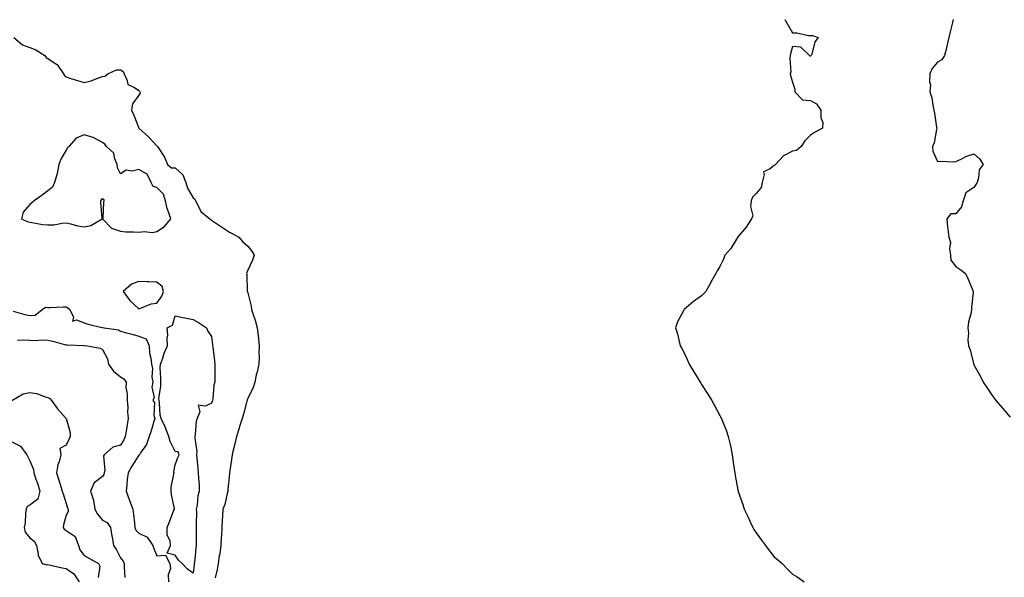
# Model space of a CAD drawing. Units: inches. Extents: x 960563 to 963203, y 7268858 to 7271498.
# Drawn here: x 962232 to 962775, y 7270764 to 7271072 of the extents above; entities that cross this region are included whole.
import ezdxf

# ---------------------------------------------------------------- set-up
doc = ezdxf.new("R2010")
doc.units = ezdxf.units.IN
doc.header["$MEASUREMENT"] = 0
doc.layers.add('Contour_96057268', color=7, linetype='Continuous', true_color=0x1bf512)

msp = doc.modelspace()

# ---------------------------------------------------------------- linework, layer by layer
at = {"layer": 'Contour_96057268'}
for points in [[(962654, 7271071.92, 3172), (962655.34, 7271069.21, 3172), (962658.05, 7271064.43, 3172), (962660.6, 7271064.47, 3172), (962666.93, 7271063.04, 3172), (962668.05, 7271063.05, 3172), (962669.09, 7271062.96, 3172), (962672.22, 7271061.92, 3172), (962670.39, 7271059.58, 3172), (962668.8, 7271052.67, 3172), (962668.5, 7271051.92, 3172), (962668.2, 7271051.77, 3172), (962668.05, 7271051.67, 3172), (962667.76, 7271051.63, 3172), (962667.53, 7271051.92, 3172), (962662.71, 7271056.58, 3172), (962658.05, 7271056.97, 3172), (962656.98, 7271052.99, 3172), (962656.81, 7271051.92, 3172), (962656.58, 7271050.45, 3172), (962657.17, 7271042.8, 3172), (962656.93, 7271041.92, 3172), (962657.03, 7271040.9, 3172), (962658.05, 7271037.37, 3172), (962659.51, 7271033.38, 3172), (962659.41, 7271031.92, 3172), (962663.73, 7271027.6, 3172), (962668.05, 7271027.11, 3172), (962671.45, 7271025.32, 3172), (962673.81, 7271021.92, 3172), (962673.75, 7271017.62, 3172), (962674.86, 7271015.11, 3172), (962674.75, 7271011.92, 3172), (962670.33, 7271009.64, 3172), (962668.05, 7271008.18, 3172), (962665, 7271004.97, 3172), (962662.84, 7271001.92, 3172), (962660.34, 7270999.63, 3172), (962658.05, 7270999.19, 3172), (962653.27, 7270996.7, 3172), (962648.78, 7270991.92, 3172), (962648.49, 7270991.48, 3172), (962648.05, 7270991.4, 3172), (962645.53, 7270989.4, 3172), (962642.09, 7270987.88, 3172), (962642.56, 7270986.43, 3172), (962641.39, 7270981.92, 3172), (962640.81, 7270979.16, 3172), (962638.05, 7270976.01, 3172), (962636.1, 7270973.87, 3172), (962635.43, 7270971.92, 3172), (962634.96, 7270968.83, 3172), (962636.34, 7270963.63, 3172), (962635.59, 7270961.92, 3172), (962632.55, 7270957.42, 3172), (962628.05, 7270952, 3172), (962628.02, 7270951.95, 3172), (962627.97, 7270951.92, 3172), (962627.84, 7270951.71, 3172), (962624.26, 7270945.71, 3172), (962620.93, 7270941.92, 3172), (962620.15, 7270939.82, 3172), (962618.05, 7270935.63, 3172), (962616.7, 7270933.27, 3172), (962615.93, 7270931.92, 3172), (962613.24, 7270927.11, 3172), (962613.1, 7270926.87, 3172), (962610.43, 7270921.92, 3172), (962609.21, 7270920.76, 3172), (962608.05, 7270919.59, 3172), (962603.6, 7270916.37, 3172), (962598.39, 7270911.92, 3172), (962598.25, 7270911.72, 3172), (962598.05, 7270911.3, 3172), (962594.74, 7270905.23, 3172), (962593.68, 7270901.92, 3172), (962594.78, 7270898.65, 3172), (962595.64, 7270894.33, 3172), (962596.29, 7270891.92, 3172), (962596.96, 7270890.83, 3172), (962598.05, 7270888.79, 3172), (962600.28, 7270884.15, 3172), (962601.19, 7270881.92, 3172), (962603.8, 7270877.67, 3172), (962606.11, 7270873.86, 3172), (962607.29, 7270871.92, 3172), (962607.57, 7270871.44, 3172), (962608.05, 7270870.67, 3172), (962611.48, 7270865.35, 3172), (962613.76, 7270861.92, 3172), (962615.21, 7270859.08, 3172), (962618.05, 7270853.52, 3172), (962618.66, 7270852.53, 3172), (962619.03, 7270851.92, 3172), (962619.6, 7270850.37, 3172), (962621.56, 7270845.43, 3172), (962622.79, 7270841.92, 3172), (962623.74, 7270837.61, 3172), (962624.09, 7270835.88, 3172), (962624.93, 7270831.92, 3172), (962625.36, 7270829.23, 3172), (962626.06, 7270823.91, 3172), (962626.37, 7270821.92, 3172), (962626.65, 7270820.52, 3172), (962628.05, 7270812.57, 3172), (962628.17, 7270812.04, 3172), (962628.19, 7270811.92, 3172), (962628.25, 7270811.72, 3172), (962630.72, 7270804.59, 3172), (962631.53, 7270801.92, 3172), (962633.66, 7270797.53, 3172), (962634.68, 7270795.29, 3172), (962636.24, 7270791.92, 3172), (962636.92, 7270790.79, 3172), (962638.05, 7270788.84, 3172), (962641.05, 7270784.92, 3172), (962643.26, 7270781.92, 3172), (962645.37, 7270779.24, 3172), (962648.05, 7270775.75, 3172), (962650.12, 7270773.99, 3172), (962652.38, 7270771.92, 3172), (962655.28, 7270769.15, 3172), (962658.05, 7270766.18, 3172), (962660.71, 7270764.58, 3172), (962664.63, 7270761.92, 3172)], [(962746.65, 7271071.92, 3173), (962746.24, 7271070.11, 3173), (962744.93, 7271065.04, 3173), (962744.29, 7271061.92, 3173), (962743.23, 7271057.1, 3173), (962743.19, 7271056.78, 3173), (962741.9, 7271051.92, 3173), (962740.39, 7271049.58, 3173), (962738.05, 7271048.4, 3173), (962735.13, 7271044.84, 3173), (962733.81, 7271041.92, 3173), (962733.67, 7271037.54, 3173), (962734.09, 7271035.88, 3173), (962733.84, 7271031.92, 3173), (962734.86, 7271028.73, 3173), (962735.38, 7271024.59, 3173), (962736.01, 7271021.92, 3173), (962736.34, 7271020.21, 3173), (962737.48, 7271012.49, 3173), (962737.58, 7271011.92, 3173), (962737.37, 7271011.24, 3173), (962736.12, 7271003.85, 3173), (962735.21, 7271001.92, 3173), (962735.35, 7270999.22, 3173), (962738.05, 7270993.64, 3173), (962739.8, 7270993.67, 3173), (962746.5, 7270993.47, 3173), (962748.05, 7270993.51, 3173), (962751.08, 7270994.95, 3173), (962753.59, 7270996.38, 3173), (962758.05, 7270997.82, 3173), (962761.16, 7270995.03, 3173), (962763.17, 7270991.92, 3173), (962760.92, 7270989.05, 3173), (962760.67, 7270984.54, 3173), (962759.81, 7270981.92, 3173), (962759.11, 7270980.86, 3173), (962758.05, 7270979.3, 3173), (962753.63, 7270976.34, 3173), (962752.13, 7270971.92, 3173), (962751.31, 7270968.66, 3173), (962748.05, 7270964.69, 3173), (962745.32, 7270964.65, 3173), (962743.08, 7270961.92, 3173), (962743.55, 7270957.42, 3173), (962743.73, 7270956.24, 3173), (962744.23, 7270951.92, 3173), (962745.15, 7270949.02, 3173), (962744.61, 7270945.36, 3173), (962745.14, 7270941.92, 3173), (962745.36, 7270939.23, 3173), (962748.05, 7270935.79, 3173), (962750.36, 7270934.23, 3173), (962753.42, 7270931.92, 3173), (962754.92, 7270928.8, 3173), (962757.49, 7270922.48, 3173), (962757.74, 7270921.92, 3173), (962757.73, 7270921.6, 3173), (962756.78, 7270913.19, 3173), (962756.74, 7270911.92, 3173), (962756.54, 7270910.41, 3173), (962755.04, 7270904.93, 3173), (962754.71, 7270901.92, 3173), (962755.02, 7270898.89, 3173), (962754.76, 7270895.21, 3173), (962755.02, 7270891.92, 3173), (962755.92, 7270889.79, 3173), (962757.79, 7270882.18, 3173), (962757.87, 7270881.92, 3173), (962757.94, 7270881.81, 3173), (962758.05, 7270881.59, 3173), (962761.53, 7270875.4, 3173), (962763.16, 7270871.92, 3173), (962765.16, 7270869.03, 3173), (962768.05, 7270864.63, 3173), (962769.26, 7270863.13, 3173), (962770.21, 7270861.92, 3173), (962773.81, 7270857.68, 3173), (962778.05, 7270852.68, 3173)], [(962229.17, 7271061.92, 3171), (962234.07, 7271057.94, 3171), (962238.05, 7271056.43, 3171), (962241.33, 7271055.2, 3171), (962246.32, 7271051.92, 3171), (962247.06, 7271050.93, 3171), (962248.05, 7271050.27, 3171), (962252.72, 7271047.25, 3171), (962253.17, 7271047.04, 3171), (962253.43, 7271046.54, 3171), (962256.59, 7271041.92, 3171), (962257.07, 7271040.94, 3171), (962258.05, 7271040.17, 3171), (962260.57, 7271039.4, 3171), (962264.39, 7271038.26, 3171), (962268.05, 7271037.09, 3171), (962271.87, 7271038.1, 3171), (962275.86, 7271039.73, 3171), (962278.05, 7271040.45, 3171), (962279.42, 7271040.55, 3171), (962281.08, 7271041.92, 3171), (962285.84, 7271044.13, 3171), (962288.05, 7271044.18, 3171), (962289.4, 7271043.27, 3171), (962289.93, 7271041.92, 3171), (962291.71, 7271038.26, 3171), (962292.08, 7271035.95, 3171), (962295.69, 7271034.28, 3171), (962298.05, 7271032.63, 3171), (962298.41, 7271032.28, 3171), (962298.71, 7271031.92, 3171), (962298.8, 7271031.17, 3171), (962298.05, 7271030.16, 3171), (962294.58, 7271025.39, 3171), (962294.13, 7271021.92, 3171), (962295.32, 7271019.19, 3171), (962298.05, 7271011.92, 3171), (962303.33, 7271007.2, 3171), (962308.05, 7271002.25, 3171), (962308.25, 7271002.12, 3171), (962308.29, 7271001.92, 3171), (962308.66, 7271001.31, 3171), (962312.14, 7270996.01, 3171), (962313.91, 7270991.92, 3171), (962316.17, 7270990.04, 3171), (962318.05, 7270990.11, 3171), (962322.28, 7270986.15, 3171), (962324.04, 7270981.92, 3171), (962324.92, 7270978.79, 3171), (962328.05, 7270973.58, 3171), (962328.88, 7270972.75, 3171), (962329.22, 7270971.92, 3171), (962330.82, 7270969.15, 3171), (962332.16, 7270966.03, 3171), (962337.11, 7270961.92, 3171), (962337.67, 7270961.54, 3171), (962338.05, 7270961.32, 3171), (962343.65, 7270957.52, 3171), (962348.05, 7270954.54, 3171), (962349.89, 7270953.76, 3171), (962353.14, 7270951.92, 3171), (962355.45, 7270949.32, 3171), (962358.05, 7270946.83, 3171), (962360.25, 7270944.12, 3171), (962361.6, 7270941.92, 3171), (962360.71, 7270939.26, 3171), (962358.05, 7270933.65, 3171), (962357.5, 7270932.47, 3171), (962357.44, 7270931.92, 3171), (962357.49, 7270931.36, 3171), (962357.83, 7270922.14, 3171), (962357.84, 7270921.92, 3171), (962357.9, 7270921.77, 3171), (962358.05, 7270921.15, 3171), (962359.88, 7270913.75, 3171), (962360.21, 7270911.92, 3171), (962361.22, 7270908.75, 3171), (962362.24, 7270906.11, 3171), (962363.36, 7270901.92, 3171), (962363.85, 7270897.72, 3171), (962363.99, 7270895.98, 3171), (962364.43, 7270891.92, 3171), (962364.28, 7270888.15, 3171), (962364.29, 7270885.68, 3171), (962364.12, 7270881.92, 3171), (962363.01, 7270876.96, 3171), (962362.99, 7270876.86, 3171), (962361.93, 7270871.92, 3171), (962361.03, 7270868.94, 3171), (962358.05, 7270862.9, 3171), (962357.81, 7270862.16, 3171), (962357.72, 7270861.92, 3171), (962357.58, 7270861.45, 3171), (962355.68, 7270854.29, 3171), (962354.94, 7270851.92, 3171), (962353.58, 7270847.45, 3171), (962353.33, 7270846.64, 3171), (962351.86, 7270841.92, 3171), (962351.22, 7270838.75, 3171), (962349.93, 7270833.8, 3171), (962349.51, 7270831.92, 3171), (962349.41, 7270830.56, 3171), (962348.1, 7270821.97, 3171), (962348.09, 7270821.92, 3171), (962348.09, 7270821.88, 3171), (962348.05, 7270821.68, 3171), (962347.18, 7270812.79, 3171), (962347.13, 7270811.92, 3171), (962346.7, 7270810.57, 3171), (962345.48, 7270804.49, 3171), (962344.31, 7270801.92, 3171), (962344.19, 7270798.06, 3171), (962344, 7270795.97, 3171), (962343.88, 7270791.92, 3171), (962343.56, 7270787.43, 3171), (962343.52, 7270786.45, 3171), (962343.18, 7270781.92, 3171), (962342.63, 7270777.34, 3171), (962342.43, 7270776.3, 3171), (962341.85, 7270771.92, 3171), (962341.33, 7270768.64, 3171), (962340.23, 7270764.1, 3171)], [(962228.93, 7270911.04, 3170), (962235.34, 7270909.21, 3170), (962238.05, 7270908.61, 3170), (962241.03, 7270908.94, 3170), (962244.78, 7270911.92, 3170), (962246.63, 7270913.34, 3170), (962248.05, 7270913.1, 3170), (962249.26, 7270913.13, 3170), (962256.59, 7270913.38, 3170), (962258.05, 7270913.4, 3170), (962259.01, 7270912.88, 3170), (962260.09, 7270911.92, 3170), (962262.15, 7270907.82, 3170), (962261.64, 7270905.51, 3170), (962263.7, 7270906.27, 3170), (962268.05, 7270904.63, 3170), (962270, 7270903.87, 3170), (962277.89, 7270902.08, 3170), (962278.05, 7270902.03, 3170), (962278.17, 7270902.04, 3170), (962278.98, 7270901.92, 3170), (962286.84, 7270900.71, 3170), (962288.05, 7270900.04, 3170), (962290.65, 7270899.32, 3170), (962294.49, 7270898.36, 3170), (962298.05, 7270897.3, 3170), (962302.05, 7270895.92, 3170), (962303.83, 7270891.92, 3170), (962304.03, 7270887.9, 3170), (962304.75, 7270885.22, 3170), (962304.99, 7270881.92, 3170), (962305.68, 7270879.55, 3170), (962305.31, 7270874.66, 3170), (962305.75, 7270871.92, 3170), (962305.27, 7270869.14, 3170), (962306.49, 7270863.48, 3170), (962305.73, 7270861.92, 3170), (962306.78, 7270860.65, 3170), (962306.37, 7270853.6, 3170), (962306.86, 7270851.92, 3170), (962306.34, 7270850.21, 3170), (962304.82, 7270845.15, 3170), (962303.85, 7270841.92, 3170), (962302.4, 7270837.57, 3170), (962299.09, 7270832.96, 3170), (962298.46, 7270831.92, 3170), (962298.26, 7270831.71, 3170), (962298.05, 7270831.66, 3170), (962294.28, 7270825.69, 3170), (962292.15, 7270821.92, 3170), (962291.65, 7270818.32, 3170), (962291.53, 7270815.4, 3170), (962291.12, 7270811.92, 3170), (962292.77, 7270807.2, 3170), (962292.9, 7270806.77, 3170), (962294.78, 7270801.92, 3170), (962295.15, 7270799.02, 3170), (962295.67, 7270794.3, 3170), (962295.96, 7270791.92, 3170), (962296.51, 7270790.38, 3170), (962298.05, 7270788.73, 3170), (962302.61, 7270786.48, 3170), (962305.82, 7270781.92, 3170), (962306.37, 7270780.24, 3170), (962308.05, 7270776.17, 3170), (962312.71, 7270776.58, 3170), (962315.25, 7270771.92, 3170), (962315.46, 7270769.33, 3170), (962314.21, 7270765.76, 3170), (962314.36, 7270761.92, 3170)], [(962231.21, 7270895.08, 3169), (962234.77, 7270895.2, 3169), (962238.05, 7270895.01, 3169), (962240.97, 7270894.84, 3169), (962244.76, 7270895.21, 3169), (962248.05, 7270895.07, 3169), (962250.65, 7270894.52, 3169), (962257.18, 7270892.79, 3169), (962258.05, 7270892.58, 3169), (962258.74, 7270892.61, 3169), (962267.85, 7270892.12, 3169), (962268.05, 7270892.13, 3169), (962268.22, 7270892.09, 3169), (962269.73, 7270891.92, 3169), (962276.81, 7270890.68, 3169), (962278.05, 7270889.91, 3169), (962280.92, 7270884.79, 3169), (962281.45, 7270881.92, 3169), (962284.06, 7270877.93, 3169), (962288.05, 7270874.81, 3169), (962289.9, 7270873.77, 3169), (962291.09, 7270871.92, 3169), (962291.01, 7270868.96, 3169), (962291.7, 7270865.57, 3169), (962291.63, 7270861.92, 3169), (962291.99, 7270857.98, 3169), (962291.76, 7270855.63, 3169), (962292.26, 7270851.92, 3169), (962291.62, 7270848.35, 3169), (962291.06, 7270844.93, 3169), (962290.54, 7270841.92, 3169), (962289.78, 7270840.19, 3169), (962288.05, 7270837.25, 3169), (962283.85, 7270836.12, 3169), (962278.97, 7270831.92, 3169), (962278.61, 7270831.36, 3169), (962279.4, 7270823.27, 3169), (962279.07, 7270821.92, 3169), (962278.85, 7270821.12, 3169), (962278.05, 7270819.89, 3169), (962273.56, 7270816.41, 3169), (962271.48, 7270811.92, 3169), (962273.08, 7270806.95, 3169), (962273.07, 7270806.9, 3169), (962273.92, 7270801.92, 3169), (962275.3, 7270799.17, 3169), (962278.05, 7270795.96, 3169), (962280.71, 7270794.58, 3169), (962282.46, 7270791.92, 3169), (962283.28, 7270787.15, 3169), (962283.33, 7270786.64, 3169), (962284.05, 7270781.92, 3169), (962285.75, 7270779.62, 3169), (962288.05, 7270775.05, 3169), (962289.41, 7270773.28, 3169), (962289.98, 7270771.92, 3169), (962290, 7270769.97, 3169), (962290.41, 7270764.28, 3169)], [(962228.15, 7270861.92, 3168), (962234.47, 7270865.5, 3168), (962238.05, 7270866.25, 3168), (962241.84, 7270865.71, 3168), (962246, 7270863.97, 3168), (962248.05, 7270863.49, 3168), (962249.09, 7270862.96, 3168), (962250.01, 7270861.92, 3168), (962253.3, 7270857.17, 3168), (962257.75, 7270852.22, 3168), (962258.01, 7270851.92, 3168), (962257.99, 7270851.86, 3168), (962258.05, 7270851.83, 3168), (962260.25, 7270844.12, 3168), (962260.27, 7270841.92, 3168), (962259.62, 7270840.35, 3168), (962258.05, 7270837.25, 3168), (962254.59, 7270835.38, 3168), (962255.15, 7270831.92, 3168), (962254.19, 7270828.06, 3168), (962253.56, 7270826.41, 3168), (962252.79, 7270821.92, 3168), (962254.06, 7270817.93, 3168), (962254.92, 7270815.05, 3168), (962255.88, 7270811.92, 3168), (962256.46, 7270810.33, 3168), (962258.05, 7270805.07, 3168), (962258.81, 7270802.68, 3168), (962259.19, 7270801.92, 3168), (962259.26, 7270800.71, 3168), (962258.05, 7270798.65, 3168), (962256.66, 7270793.31, 3168), (962256.41, 7270791.92, 3168), (962256.98, 7270790.85, 3168), (962258.05, 7270790.19, 3168), (962262.98, 7270786.85, 3168), (962264.82, 7270781.92, 3168), (962265.62, 7270779.49, 3168), (962268.05, 7270776.34, 3168), (962270.84, 7270774.71, 3168), (962275.91, 7270771.92, 3168), (962276.66, 7270770.53, 3168), (962275.68, 7270764.29, 3168)], [(962228.05, 7270838.97, 3167), (962232.83, 7270836.7, 3167), (962236.36, 7270831.92, 3167), (962236.88, 7270830.75, 3167), (962238.05, 7270828.54, 3167), (962239.99, 7270823.86, 3167), (962240.32, 7270821.92, 3167), (962241.4, 7270818.57, 3167), (962242.32, 7270816.19, 3167), (962243.48, 7270811.92, 3167), (962242.45, 7270807.52, 3167), (962238.05, 7270804.17, 3167), (962236.63, 7270803.34, 3167), (962236.01, 7270801.92, 3167), (962235.66, 7270799.53, 3167), (962235.48, 7270794.49, 3167), (962234.99, 7270791.92, 3167), (962235.46, 7270789.33, 3167), (962238.05, 7270786.12, 3167), (962240.43, 7270784.3, 3167), (962241.78, 7270781.92, 3167), (962242.73, 7270777.24, 3167), (962242.66, 7270776.53, 3167), (962244.81, 7270771.92, 3167), (962247.36, 7270771.23, 3167), (962248.05, 7270771.4, 3167), (962248.68, 7270771.29, 3167), (962255.82, 7270769.69, 3167), (962258.05, 7270769.3, 3167), (962262.35, 7270766.22, 3167), (962265.15, 7270761.92, 3167)]]:
    msp.add_polyline3d(points, dxfattribs=at)
for points in [[(962308.05, 7270955.03, 3171), (962312.31, 7270957.66, 3171), (962315.74, 7270961.92, 3171), (962314.67, 7270965.3, 3171), (962313.75, 7270967.62, 3171), (962312.69, 7270971.92, 3171), (962311.65, 7270975.52, 3171), (962308.05, 7270979.2, 3171), (962305.96, 7270979.83, 3171), (962304.89, 7270981.92, 3171), (962302.77, 7270986.64, 3171), (962298.05, 7270989.14, 3171), (962294.44, 7270988.31, 3171), (962291.19, 7270988.78, 3171), (962288.05, 7270986.73, 3171), (962286.29, 7270990.16, 3171), (962286.2, 7270991.92, 3171), (962284.87, 7270995.1, 3171), (962284.37, 7270998.24, 3171), (962280.25, 7271001.92, 3171), (962279.33, 7271003.2, 3171), (962278.05, 7271004.01, 3171), (962273.33, 7271006.64, 3171), (962273, 7271006.87, 3171), (962268.05, 7271008.36, 3171), (962263.49, 7271006.48, 3171), (962259.57, 7271001.92, 3171), (962258.89, 7271001.08, 3171), (962258.05, 7270999.74, 3171), (962255.14, 7270994.83, 3171), (962254.09, 7270991.92, 3171), (962253.07, 7270986.94, 3171), (962253.07, 7270986.9, 3171), (962251.69, 7270981.92, 3171), (962250.49, 7270979.48, 3171), (962248.05, 7270977.49, 3171), (962244.88, 7270975.09, 3171), (962240.38, 7270971.92, 3171), (962239.13, 7270970.84, 3171), (962238.05, 7270969.95, 3171), (962234.37, 7270965.6, 3171), (962233.55, 7270961.92, 3171), (962236.56, 7270960.43, 3171), (962238.05, 7270960.06, 3171), (962240.18, 7270959.79, 3171), (962245.06, 7270958.93, 3171), (962248.05, 7270958.59, 3171), (962251.25, 7270958.72, 3171), (962255.79, 7270959.66, 3171), (962258.05, 7270959.79, 3171), (962260.67, 7270959.3, 3171), (962264.27, 7270958.14, 3171), (962268.05, 7270957.63, 3171), (962271.73, 7270958.24, 3171), (962277.83, 7270961.92, 3171), (962277.82, 7270962.15, 3171), (962277.24, 7270971.11, 3171), (962277.21, 7270971.92, 3171), (962277.45, 7270972.52, 3171), (962278.05, 7270973.12, 3171), (962278.81, 7270972.68, 3171), (962278.73, 7270971.92, 3171), (962278.57, 7270971.4, 3171), (962278.2, 7270962.07, 3171), (962278.17, 7270961.92, 3171), (962283.05, 7270956.92, 3171), (962288.05, 7270955.09, 3171), (962290.92, 7270954.79, 3171), (962295.14, 7270954.83, 3171), (962298.05, 7270954.58, 3171), (962301.1, 7270954.97, 3171), (962305.53, 7270954.44, 3171)], [(962308.05, 7270915.49, 3171), (962310.71, 7270919.26, 3171), (962311.61, 7270921.92, 3171), (962310.87, 7270924.74, 3171), (962308.05, 7270927.15, 3171), (962303.36, 7270927.23, 3171), (962302.66, 7270927.31, 3171), (962298.05, 7270927.41, 3171), (962294, 7270925.97, 3171), (962289.54, 7270921.92, 3171), (962293.11, 7270916.98, 3171), (962298.05, 7270912.35, 3171), (962298.61, 7270912.48, 3171), (962304.88, 7270915.09, 3171)], [(962328.05, 7270766.7, 3170), (962324.93, 7270768.8, 3170), (962321.87, 7270771.92, 3170), (962320, 7270773.87, 3170), (962318.05, 7270776.57, 3170), (962313.76, 7270777.63, 3170), (962315.57, 7270781.92, 3170), (962315.41, 7270784.56, 3170), (962313.79, 7270787.66, 3170), (962313.71, 7270791.92, 3170), (962314.98, 7270794.99, 3170), (962317.45, 7270801.32, 3170), (962317.7, 7270801.92, 3170), (962317.65, 7270802.32, 3170), (962316.01, 7270809.88, 3170), (962315.82, 7270811.92, 3170), (962315.97, 7270814, 3170), (962317.45, 7270821.32, 3170), (962317.5, 7270821.92, 3170), (962317.46, 7270822.51, 3170), (962318.05, 7270826.46, 3170), (962319.63, 7270830.34, 3170), (962320.36, 7270831.92, 3170), (962319.74, 7270833.61, 3170), (962318.05, 7270833.78, 3170), (962315.36, 7270839.23, 3170), (962314.55, 7270841.92, 3170), (962312.83, 7270846.7, 3170), (962312.33, 7270847.64, 3170), (962310.36, 7270851.92, 3170), (962309.92, 7270853.79, 3170), (962309.49, 7270860.48, 3170), (962309.22, 7270861.92, 3170), (962309.14, 7270863.01, 3170), (962310.23, 7270869.74, 3170), (962310.13, 7270871.92, 3170), (962310.28, 7270874.15, 3170), (962309.92, 7270880.05, 3170), (962310.08, 7270881.92, 3170), (962311.23, 7270885.1, 3170), (962312, 7270887.97, 3170), (962313.94, 7270891.92, 3170), (962313.69, 7270896.28, 3170), (962314, 7270897.87, 3170), (962313.63, 7270901.92, 3170), (962316.57, 7270903.4, 3170), (962318.05, 7270908.44, 3170), (962322.41, 7270907.56, 3170), (962323.45, 7270907.32, 3170), (962328.05, 7270906.46, 3170), (962331.03, 7270904.9, 3170), (962335.4, 7270901.92, 3170), (962336.17, 7270900.05, 3170), (962338.05, 7270897.05, 3170), (962338.64, 7270892.51, 3170), (962338.74, 7270891.92, 3170), (962338.82, 7270891.15, 3170), (962339.79, 7270883.66, 3170), (962339.96, 7270881.92, 3170), (962339.9, 7270880.07, 3170), (962339.93, 7270873.8, 3170), (962339.88, 7270871.92, 3170), (962339.49, 7270870.48, 3170), (962338.77, 7270862.64, 3170), (962338.63, 7270861.92, 3170), (962338.48, 7270861.49, 3170), (962338.05, 7270860.39, 3170), (962334.89, 7270858.76, 3170), (962330.74, 7270859.23, 3170), (962331.69, 7270855.56, 3170), (962330.24, 7270851.92, 3170), (962329.59, 7270850.38, 3170), (962329.21, 7270843.08, 3170), (962328.93, 7270841.92, 3170), (962328.91, 7270841.06, 3170), (962329.95, 7270833.82, 3170), (962329.92, 7270831.92, 3170), (962330.04, 7270829.93, 3170), (962330.67, 7270824.54, 3170), (962330.81, 7270821.92, 3170), (962330.92, 7270819.05, 3170), (962331.28, 7270815.15, 3170), (962331.39, 7270811.92, 3170), (962330.67, 7270809.3, 3170), (962330.2, 7270804.07, 3170), (962329.76, 7270801.92, 3170), (962329.77, 7270800.2, 3170), (962329.74, 7270793.61, 3170), (962329.75, 7270791.92, 3170), (962329.7, 7270790.27, 3170), (962329.69, 7270783.56, 3170), (962329.64, 7270781.92, 3170), (962329.5, 7270780.47, 3170), (962328.69, 7270772.56, 3170), (962328.63, 7270771.92, 3170), (962328.58, 7270771.39, 3170)]]:
    msp.add_polyline3d(points, close=True, dxfattribs=at)

doc.saveas('drawing.dxf')
